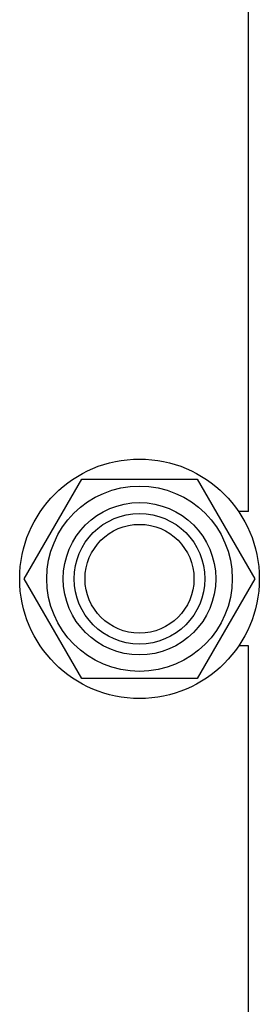
# Model space of a CAD drawing. Units: millimetres. Extents: x 0 to 6269, y -4 to 4433.
# Drawn here: x 3203 to 3269, y 2770 to 3041 of the extents above; entities that cross this region are included whole.
import ezdxf

# ---------------------------------------------------------------- set-up
doc = ezdxf.new("R2010")
doc.units = ezdxf.units.MM
doc.header["$LTSCALE"] = 344.776119
doc.layers.get('0').update_dxf_attribs({"linetype": 'CONTINUOUS'})

msp = doc.modelspace()

# ---------------------------------------------------------------- linework, layer by layer
at = {"color": 7, "linetype": 'Continuous'}
for p, q in [((3266.227, 2905.595), (3266.227, 3092.095)), ((3204.473, 2887.095), (3220.35, 2914.595)), ((3220.35, 2914.595), (3252.104, 2914.595)), ((3252.104, 2914.595), (3267.981, 2887.095)), ((3266.227, 2905.595), (3263.552, 2905.595)), ((3220.35, 2859.595), (3204.473, 2887.095)), ((3267.981, 2887.095), (3252.104, 2859.595)), ((3266.227, 2868.595), (3263.552, 2868.595)), ((3266.227, 2425.595), (3266.227, 2868.595)), ((3252.104, 2859.595), (3220.35, 2859.595))]:
    msp.add_line(p, q, dxfattribs=at)
for radius in [33, 25.55, 21, 18, 15]:
    msp.add_circle((3236.227, 2887.095), radius, dxfattribs=at)

doc.saveas('drawing.dxf')
